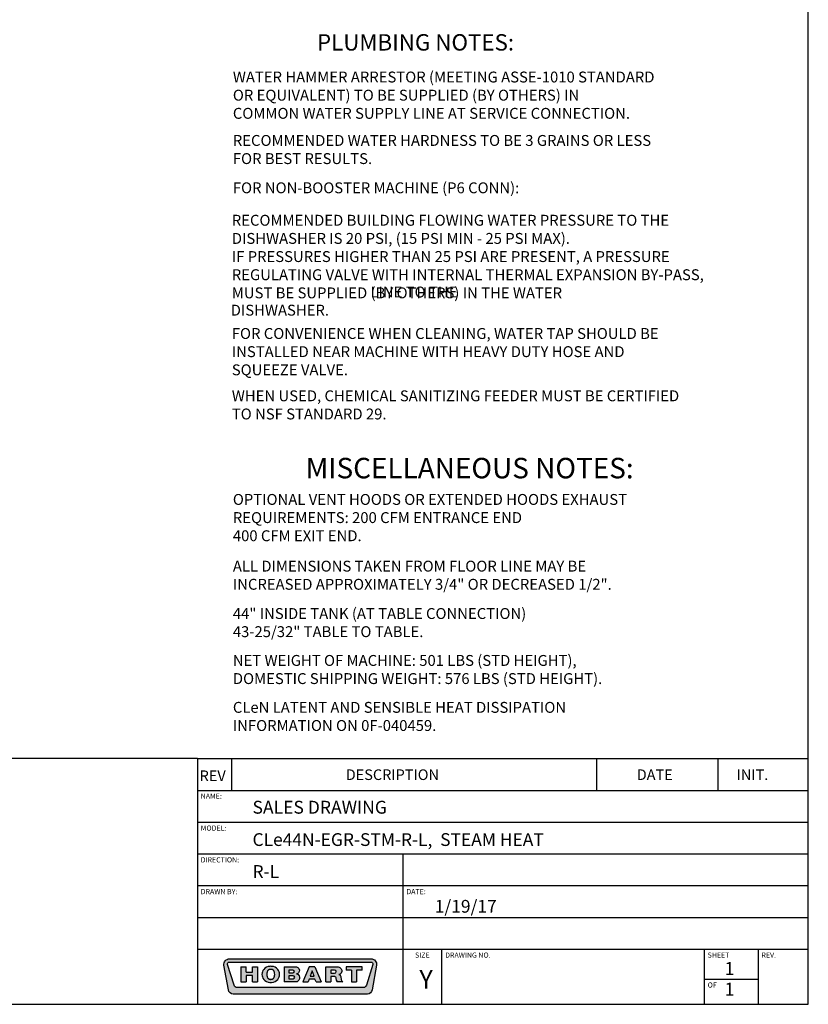
# Model space of a CAD drawing. Extents: x 0 to 411, y 0 to 262.
# Drawn here: x 303 to 411, y 0 to 136 of the extents above; entities that cross this region are included whole.
import ezdxf
from ezdxf.enums import TextEntityAlignment as Align

# ---------------------------------------------------------------- set-up
doc = ezdxf.new("R2010")
doc.units = 0
doc.header["$LTSCALE"] = 12
doc.header["$MEASUREMENT"] = 0
doc.linetypes.add('C_SOLID_L', pattern=[0])
doc.linetypes.add('C_SOLID_M', pattern=[0])
doc.layers.get('0').update_dxf_attribs({"linetype": 'C_SOLID_M'})
doc.layers.add('TITLEBLOCK', color=7, linetype='CONTINUOUS')
doc.styles.add('rev', font='romans.shx', dxfattribs={"height": 2.5})
doc.styles.get("Standard").update_dxf_attribs({"font": 'romans.shx'})
doc.styles.add('TITLE', font='romans.shx', dxfattribs={"height": 1.5})
doc.styles.add('TITLEBLOCK', font='romans.shx', dxfattribs={"height": 2.25})

# ---------------------------------------------------------------- blocks, each defined once
blk = doc.blocks.new('C-line Titleblock')
at = {"layer": 'TITLEBLOCK', "lineweight": 25}
h = blk.add_hatch(color=256, dxfattribs=at)
edge = h.paths.add_edge_path(flags=16)
edge.add_line((331.6499757664806, 5.809659530095214), (351.1895223651746, 5.809659530095214))
edge.add_arc((351.1895223651745, 5.560470983146567), 0.2491885469486466, -17.295673618048284, 89.99999999998693, ccw=False)
edge.add_line((351.4274434162522, 5.486386535490581), (350.5329500761282, 2.613735089770177))
edge.add_arc((350.1243987762979, 2.740950807967259), 0.4278995250633549, 270, 342.70432638196075, ccw=False)
edge.add_line((350.1243987762979, 2.313051282903892), (332.7150954336698, 2.313051282903892))
edge.add_arc((332.7150954336697, 2.74095080796733), 0.4278995250634381, 197.2956023126417, 270.0000000000076, ccw=False)
edge.add_line((332.3065439755179, 2.613735598218124), (331.4120546232039, 5.486386831586739))
edge.add_arc((331.6499757664805, 5.56047098314653), 0.2491885469486425, 89.99999999998693, 197.2956023126359, ccw=False)
edge = h.paths.add_edge_path()
edge.add_line((331.6520471775116, 6.259894156163305), (351.1831373632508, 6.259894156163305))
edge.add_arc((351.1831373632508, 5.504777347227931), 0.7551168089353748, -9.827055625554578, 90, ccw=False)
edge.add_line((351.9271746558956, 5.375897937349546), (351.3382953403395, 1.97622244182789))
edge.add_arc((350.6686617769592, 2.092213910718419), 0.6796051280418247, 270, 350.1729443744468, ccw=False)
edge.add_line((350.6686617769592, 1.412608782676585), (332.181858951042, 1.412608782676585))
edge.add_arc((332.181858951042, 2.092213910718429), 0.6796051280418434, 190.0778122233143, 270, ccw=False)
edge.add_line((331.512739439052, 1.973292891823419), (330.9085810530783, 5.372642881789023))
edge.add_arc((331.6520471775116, 5.504777347227929), 0.7551168089353689, 90, 190.077812223315, ccw=False)
for points in [[(335.5331451830658, 5.167988244244423), (334.8325678659054, 5.167988244244423), (334.8325678659054, 4.410588200676962), (333.9552657668397, 4.410588200676962), (333.9552657668397, 5.167988244244423), (333.2546884496795, 5.167988244244423), (333.2546884496796, 3.085164876342819), (333.9552657668397, 3.085164876342819), (333.9552657668397, 3.947753425537115), (334.8325678659054, 3.947753425537115), (334.8325678659054, 3.085164876342819), (335.5331451830658, 3.085164876342819)], [(349.1777100945623, 4.711440167685996), (349.9298400120848, 4.711440167685996), (349.9298400120848, 5.167988244244423), (347.7313150563742, 5.167988244244423), (347.7313150563741, 4.711440167685996), (348.4834449738967, 4.711440167685996), (348.4834449738967, 3.085164876342819), (349.1777100945623, 3.085164876342819)]]:
    blk.add_hatch(color=256, dxfattribs=at).paths.add_polyline_path(points)
h = blk.add_hatch(color=256, dxfattribs=at)
h.paths.add_polyline_path([(337.4780780359674, 5.228996395986883, 0.03541593443237081), (337.2405400948251, 5.228996395986883, 0.2278288907180235), (336.3800759921043, 4.814537320030826, 0.1700901499565958), (336.1390734106926, 4.126575150181878, 0.1700894919012614), (336.3800759921043, 3.43861580055642, 0.2278288907180168), (337.2405400948251, 3.02415672460036, 0.03541593443237509), (337.4780780359674, 3.02415672460036, 0.2278290872804344), (338.3385426529059, 3.43861644442536, 0.170089628659751), (338.5795447201007, 4.126576560293621, 0.1700896286597509), (338.3385426529059, 4.814536676161882, 0.2278290872804346)])
h.paths.add_polyline_path([(337.5247391447926, 4.7924214589797), (337.5612859772689, 4.780874747125068), (337.6003480423221, 4.76612969376551), (337.637341807874, 4.745734558771101), (337.6622744332054, 4.730380519156551), (337.6882457950849, 4.713397948772194), (337.7127552852189, 4.694613217014794), (337.7394689856196, 4.667704259761791), (337.7632361372323, 4.637818914510728), (337.7901853714791, 4.598766594540379), (337.8137437411549, 4.557857458936272), (337.8426909146471, 4.49003613176027), (337.8642513450774, 4.419015051966991), (337.8931429183801, 4.273777576174655), (337.9021052961106, 4.126576560293508), (337.8931300075943, 3.979374016491697), (337.8642245931686, 3.834138068620121), (337.8426801831237, 3.763123301867314), (337.8137437411552, 3.695295661651055), (337.7901806947762, 3.654379164486908), (337.7632361372324, 3.615334206076515), (337.7394717916005, 3.58545244276241), (337.7127552852186, 3.558539903572392), (337.6882479843852, 3.539756479548181), (337.6622744332047, 3.522772601430322), (337.6373365609609, 3.507415607827152), (337.6003508673973, 3.48702501168956), (337.5502900196367, 3.468127500168251), (337.4981001520176, 3.454157877705008), (337.4477294295708, 3.444670812282602), (337.3971477779857, 3.43940951251696), (337.3467701915881, 3.438346519460776), (337.2960567716489, 3.44152493496469), (337.2459969165039, 3.448838360355236), (337.1938541523568, 3.460745023909563), (337.157332153524, 3.472278373462139), (337.1182691544965, 3.487023941964203), (337.0812763231849, 3.507418561152864), (337.0563436975871, 3.522772601430425), (337.0303723363843, 3.539755171627263), (337.0058628455739, 3.558539903572406), (336.9791491464687, 3.585448860075786), (336.9553819935601, 3.615334206076476), (336.92843275965, 3.654386525247379), (336.9048743896377, 3.695295661650881), (336.8759272171371, 3.763116985348208), (336.8543667857151, 3.834138068620259), (336.8254752118401, 3.979375537867469), (336.816512834682, 4.12657656029365), (336.8254881243854, 4.273779110645638), (336.8543935376238, 4.419015051966802), (336.8759379489122, 4.49002982035212), (336.9048743896375, 4.557857458936315), (336.9284374365746, 4.598773957864601), (336.95538199356, 4.637818914510813), (336.9791463405172, 4.667700678383873), (337.0058628455738, 4.694613217014727), (337.0303701466185, 4.713396641872244), (337.0563436975874, 4.730380519156697), (337.0812815705139, 4.745737513008542), (337.1182565475114, 4.766122201176834), (337.168384284182, 4.785034404374528), (337.2204960873137, 4.798991388644108), (337.2708897618117, 4.808482418703541), (337.3214703497789, 4.813743607728469), (337.3718479351144, 4.814806601132318), (337.4225613586916, 4.811628185735206), (337.4726427765611, 4.804311610106389)], flags=16)
h = blk.add_hatch(color=256, dxfattribs=at)
h.paths.add_polyline_path([(339.1896462455084, 3.085164876342819), (340.837321391943, 3.08516487634282), (340.9752901319637, 3.112211430485748), (341.1003729117369, 3.183852668117379), (341.2424758967404, 3.33786507355822), (341.3216111979865, 3.531186076765957), (341.3317111346034, 3.734481274139753), (341.2676258459125, 3.926699673266523), (341.1209808681915, 4.092109475957396), (340.922633229289, 4.184186796017812), (341.0692027524179, 4.240550974347288), (341.1907141079479, 4.343280397992092), (341.2864713497615, 4.521426526404456), (341.2987115640047, 4.721967043821234), (341.2216858310026, 4.914483388139307), (341.0722834074366, 5.061301631721554), (340.8875195025451, 5.143541748049315), (340.6875909580688, 5.167988244244427), (339.1896462455085, 5.167988244244427)])
h.paths.add_polyline_path([(339.8544830124354, 4.34328039799206), (339.8544830124354, 4.721967043821355), (340.4162195946205, 4.721967043821355, -1), (340.4162195946205, 4.343280397992061)], flags=16)
h.paths.add_polyline_path([(339.8544830124354, 3.926699673266441), (340.451960144854, 3.926699673266441, -1), (340.451960144854, 3.531186076765888), (339.8544830124354, 3.531186076765888)], flags=16)
h = blk.add_hatch(color=256, dxfattribs=at)
h.paths.add_polyline_path([(341.7668900303775, 3.085164876342819), (342.4969151638105, 3.085164876342819), (342.6404611460584, 3.484885662716319), (343.4473725894569, 3.484885788117356), (343.590918761495, 3.085164876342819), (344.3209325834875, 3.085164876342819), (343.4341552011102, 5.167988244244427), (342.6536678749905, 5.167988244244427)])
h.paths.add_polyline_path([(342.7742350872281, 3.857278469781793), (343.0439362329451, 4.608291913519686), (343.3136366273794, 3.857278469781789)], flags=16)
h = blk.add_hatch(color=256, dxfattribs=at)
h.paths.add_polyline_path([(344.9542253138111, 5.167988244244427), (344.9542253138112, 3.085164876342819), (345.6274371002047, 3.085164876342819), (345.6274371002047, 3.844651568801115), (346.2561359011757, 3.844651568801115), (346.3447116848744, 3.672953851624168), (346.3411512766081, 3.553189521801034), (346.3889692835712, 3.31090763995994), (346.5027336421034, 3.085164876342819), (347.2937073312866, 3.085164876342819), (347.2937073312866, 3.106432643884411), (347.1184100328774, 3.242601697948217), (347.0418074629217, 3.450854833849448), (347.0259334071486, 3.741110653766381), (347.0195819356762, 3.793520494095272), (347.0055892728936, 3.844651568801204), (346.8985165787846, 4.002453636124095), (346.7310076803826, 4.089966573022465), (346.9025346729057, 4.163104222703684), (347.0396444528691, 4.292772794069517), (347.131963100963, 4.496394242984589), (347.133008614781, 4.719867018976046), (347.0776190226929, 4.870669958685415), (346.9797469289377, 4.996214237471776), (346.8858529653601, 5.066569453080739), (346.7795356430496, 5.117507392230735), (346.6430986332606, 5.15543289445516), (346.5026533863767, 5.167988244244423)])
h.paths.add_polyline_path([(345.6274371002046, 4.71984778976023), (346.1498080895959, 4.719845695586269, -0.414212388171065), (346.3632535852199, 4.506399344262245), (346.3632535852199, 4.506219145395228, -0.4142135623730872), (346.1498072338941, 4.292772794069499), (345.6274371002047, 4.292772794069499)], flags=16)
for p, q in [((327.2450289048591, 33.84111639926611), (264.9225077867914, 33.84111639926611)), ((327.2450289048591, 33.84111639926611), (411.4090710112249, 33.84111639926611)), ((327.2572155418695, 33.84111639926611), (327.2572155418695, 2.4298593289757e-07)), ((331.9445052605107, 33.84111639926611), (331.9445052605107, 29.46785488357861)), ((382.2362594279165, 33.84111639926611), (382.2362594279166, 29.46785488357861)), ((398.9543160972198, 33.84111639926611), (398.9543160972198, 29.46785488357861)), ((327.2450289048591, 29.46785488357861), (411.4090710112249, 29.46785488357861)), ((327.2450289048591, 25.09459336789111), (411.4090710112249, 25.09459336789111)), ((327.2450289048591, 20.72133185220361), (411.4090710112249, 20.72133185220361)), ((355.5779689988929, 2.429859335961737e-07), (355.5779689988929, 20.72133185220361)), ((327.2450289048591, 16.34807033651611), (411.4090710112249, 16.34807033651611)), ((327.2450289048591, 11.97480882082861), (411.4090710112249, 11.97480882082861)), ((327.2450289048591, 7.601547305141113), (411.4090710112249, 7.601547305141113)), ((360.9195089068428, 2.429859335961737e-07), (360.9195089068428, 7.601547305141113)), ((397.0775053728178, 7.601547305141113), (397.0775053728178, 2.4298593289757e-07)), ((404.4910586655402, 7.601547305141113), (404.4910586655402, 2.4298593289757e-07)), ((346.3632535852199, 4.506399344262249), (346.3632535852199, 4.506219145395235)), ((397.0775053728178, 3.482001530075865), (404.4910586655402, 3.482001530075865))]:
    blk.add_line(p, q, dxfattribs=at)
at = {"layer": 'TITLEBLOCK', "linetype": 'C_SOLID_M', "lineweight": 25}
for p, q in [((333.2546884496795, 5.167988244244427), (333.2546884496795, 3.085164876342819)), ((333.2546884496795, 5.167988244244427), (333.9552657668397, 5.167988244244427)), ((333.9552657668397, 4.410588200676962), (333.9552657668397, 5.167988244244427)), ((333.9552657668397, 4.410588200676962), (334.8325678659054, 4.410588200676962)), ((334.8325678659054, 5.167988244244427), (335.5331451830658, 5.167988244244427)), ((334.8325678659054, 4.410588200676962), (334.8325678659054, 5.167988244244427)), ((335.5331451830658, 5.167988244244427), (335.5331451830658, 3.085164876342819)), ((339.1896462455084, 5.167988244244427), (340.6875909580688, 5.167988244244427)), ((339.1896462455084, 5.167988244244427), (339.1896462455084, 3.085164876342819)), ((339.8544830124354, 4.721967043821355), (339.8544830124354, 4.343280397992061)), ((340.4162195946205, 4.721967043821355), (339.8544830124354, 4.721967043821355)), ((339.8544830124354, 4.343280397992061), (340.4162195946205, 4.343280397992061)), ((342.6536596394055, 5.167968900878009), (341.7668780646031, 3.085136771677469)), ((343.4341542646342, 5.167988244244427), (342.6536405718141, 5.167988244244427)), ((343.0439362329452, 4.608291913519693), (342.7742350872281, 3.857278469781789)), ((343.3136366273794, 3.857278469781789), (343.0439362329452, 4.608291913519693)), ((343.434158881617, 5.167979599633483), (344.3209292445972, 3.08517271858026)), ((344.9542253138111, 5.167988244244427), (346.5026533863767, 5.167988244244427)), ((344.9542253138111, 3.085164876342819), (344.9542253138111, 5.167988244244427)), ((346.1498080895959, 4.719845695586269), (345.6274371002046, 4.719847789760227)), ((345.6274371002046, 4.719847789760227), (345.6274371002046, 4.292772794069499)), ((345.6274371002046, 4.292772794069499), (346.1498072338941, 4.292772794069499)), ((349.9298400120848, 5.167988244244427), (347.7313150563742, 5.167988244244427)), ((347.7313150563742, 5.167988244244427), (347.7313150563742, 4.711440167685996)), ((348.4834449738967, 4.711440167685996), (347.7313150563742, 4.711440167685996)), ((348.4834449738967, 4.711440167685996), (348.4834449738967, 3.085164876342819)), ((349.1777100945623, 4.711440167685996), (349.1777100945623, 3.085164876342819)), ((349.9298400120848, 4.711440167685996), (349.1777100945623, 4.711440167685996)), ((349.9298400120848, 4.711440167685996), (349.9298400120848, 5.167988244244427)), ((333.2546884496795, 3.085164876342819), (333.9552657668397, 3.085164876342819)), ((334.8325678659054, 3.947753425537115), (333.9552657668397, 3.947753425537115)), ((333.9552657668397, 3.947753425537115), (333.9552657668397, 3.085164876342819)), ((334.8325678659054, 3.085164876342819), (334.8325678659054, 3.947753425537115)), ((334.8325678659054, 3.085164876342819), (335.5331451830658, 3.085164876342819)), ((340.8373213919431, 3.085164876342819), (339.1896462455084, 3.085164876342819)), ((339.8544830124354, 3.926699673266441), (339.8544830124354, 3.531186076765888)), ((340.451960144854, 3.926699673266441), (339.8544830124354, 3.926699673266441)), ((339.8544830124354, 3.531186076765888), (340.451960144854, 3.531186076765888)), ((341.7668682970129, 3.085164876342819), (342.4969278897282, 3.085164876342819)), ((342.6404632242628, 3.484891449722419), (342.4969135888964, 3.085160490808107)), ((343.4473804374649, 3.484885788118575), (342.6404626106027, 3.484885662716547)), ((342.7742350872281, 3.857278469781789), (343.3136366273794, 3.857278469781789)), ((343.590912891597, 3.085181221752446), (343.4473666615614, 3.484902295027844)), ((343.590921286535, 3.085164876342819), (344.3209273754327, 3.085164876342819)), ((344.9542253138111, 3.085164876342819), (345.6274371002046, 3.085164876342819)), ((346.1807735830087, 3.844651568801115), (345.6274371002046, 3.844651568801115)), ((345.6274371002046, 3.844651568801115), (345.6274371002046, 3.085164876342819)), ((347.2937073312866, 3.085164876342819), (346.5027336421034, 3.085164876342819)), ((347.0259293892123, 3.741184121404203), (347.0418047240926, 3.450904913116645)), ((347.2937073312866, 3.085164876342819), (347.2937073312866, 3.106432643884361)), ((348.4834449738967, 3.085164876342819), (349.1777100945623, 3.085164876342819))]:
    blk.add_line(p, q, dxfattribs=at)
at = {"layer": 'TITLEBLOCK', "color": 4, "lineweight": 25}
blk.add_lwpolyline([(-1.722906972645433e-07, 2.429859335961737e-07), (411.4090710112249, 2.429859335961737e-07), (411.4090710112249, 261.8057750435769), (-1.722906972645433e-07, 261.8057750435769)], close=True, dxfattribs=at)
at = {"layer": 'TITLEBLOCK', "lineweight": 25}
for points in [[(331.6520471775116, 6.259894156163305), (351.1831373632508, 6.259894156163305, -0.4653892839387741), (351.9271746558956, 5.375897937349546), (351.3382953403395, 1.97622244182789, -0.3648250481430176), (350.6686617769592, 1.412608782676585), (332.181858951042, 1.412608782676585, -0.3635857842178233), (331.512739439052, 1.973292891823419), (330.9085810530783, 5.372642881789023, -0.4667210696591665)], [(331.6499757664806, 5.809659530095214), (351.1895223651746, 5.809659530095214, -0.5056604324797499), (351.4274434162522, 5.486386535490581), (350.5329500761282, 2.613735089770177, -0.3283207533760429), (350.1243987762979, 2.313051282903892), (332.7150954336698, 2.313051282903892, -0.3283210980425486), (332.3065439755179, 2.613735598218124), (331.4120546232039, 5.486386831586739, -0.5056600417980682)]]:
    blk.add_lwpolyline(points, format="xyb", close=True, dxfattribs=at)
at = {"layer": 'TITLEBLOCK', "linetype": 'C_SOLID_M', "lineweight": 25}
for points in [[(337.9021052961106, 4.126576560293621), (337.8931429183801, 4.273777576174904), (337.8642513450775, 4.419015051967051), (337.8426909146469, 4.490036131760363), (337.813743741155, 4.557857458936354), (337.7901853714789, 4.598766594540635), (337.7632361372324, 4.63781891451076), (337.7394689856196, 4.667704259761923), (337.7127552852187, 4.694613217014783), (337.6882457950849, 4.713397948772055), (337.662274433205, 4.730380519156959), (337.6373418078742, 4.74573455877097), (337.6117668292825, 4.75983437080885), (337.5869010167278, 4.771205644298163), (337.5612859772688, 4.780874747125086), (337.5362019935252, 4.788799853429239), (337.510805125255, 4.79560167295103), (337.4856512919127, 4.801342627455309), (337.4602975213325, 4.80611517313195), (337.4351129705985, 4.809794475315503), (337.40978991741, 4.812428623622242), (337.3845706758044, 4.814009215508356), (337.3593090653963, 4.814542024421996), (337.3340441760416, 4.814008922040166), (337.3088282133825, 4.812428623622242), (337.2835118736152, 4.809795319932267), (337.25832060946, 4.80611517313195), (337.2329797973129, 4.801342542197325), (337.2078397574463, 4.79560167295103), (337.1824368635586, 4.788798074359448), (337.1573589054325, 4.780874747125086), (337.1317307652262, 4.771205756914199), (337.1068513015101, 4.75983437080885), (337.0812815705136, 4.745737513008379), (337.0563436975875, 4.730380519156959), (337.0303701466187, 4.713396641872279), (337.0058628455738, 4.694613217014783), (336.9791463405172, 4.667700678384001), (336.95538199356, 4.63781891451076), (336.9284374365746, 4.598773957864786), (336.9048743896375, 4.557857458936354), (336.8759379489122, 4.490029820351769), (336.8543935376238, 4.419015051967051), (336.8254881243855, 4.27377911064589), (336.816512834682, 4.126576560293621)], [(336.816512834682, 4.126576560293621), (336.8254752118401, 3.979375537867234), (336.8543667857151, 3.834138068620238), (336.8759272171372, 3.76311698534807), (336.9048743896375, 3.695295661650931), (336.9284327596501, 3.654386525247517), (336.95538199356, 3.615334206076483), (336.9791491464687, 3.585448860075768), (337.0058628455738, 3.558539903572505), (337.0303723363842, 3.539755171627355), (337.0563436975875, 3.52277260143028), (337.081276323185, 3.507418561152704), (337.1068513015101, 3.493318749778439), (337.1317202768558, 3.481946389008328), (337.1573321535238, 3.472278373462157), (337.1824231528593, 3.464354840380523), (337.2078397574463, 3.457551447636259), (337.2329834446637, 3.451809952548508), (337.25832060946, 3.447037947455335), (337.2835051605992, 3.443358645243663), (337.3088282133825, 3.440724496965), (337.3340474553965, 3.439143904886802), (337.3593090653963, 3.438611096165292), (337.384573954751, 3.439144198361522), (337.40978991741, 3.440724496965), (337.4351062571772, 3.443357800708764), (337.4602975213325, 3.447037947455335), (337.4856413907275, 3.451811334361995), (337.5107783733462, 3.457551447636259), (337.5361887927504, 3.464353035413737), (337.5612859772688, 3.472278373462157), (337.5869034967988, 3.481948752453402), (337.6117668292825, 3.493318749778439), (337.6373365609605, 3.507415607827017), (337.662274433205, 3.52277260143028), (337.6882479843852, 3.539756479548259), (337.7127552852187, 3.558539903572505), (337.7394717916006, 3.585452442762406), (337.7632361372324, 3.615334206076483), (337.7901806947761, 3.654379164486741), (337.813743741155, 3.695295661650931), (337.8426801831238, 3.763123301867413), (337.8642245931686, 3.834138068620238), (337.8931300075943, 3.979374016491555), (337.9021052961106, 4.126576560293621)], [(340.6875909580688, 5.167988244244423), (340.8875195025451, 5.143541748049319), (341.0722834074366, 5.061301631721566), (341.2216858310026, 4.914483388139324), (341.2987115640047, 4.721967043821355), (341.2864713497615, 4.521426526404447), (341.1907141079478, 4.343280397992061), (341.0692027524179, 4.24055097434735), (340.922633229289, 4.184186796017801)], [(340.922633229289, 4.184186796017801), (341.1209808681915, 4.092109475957404), (341.2676258459126, 3.926699673266441), (341.3317111346033, 3.734481274139924), (341.3216111979865, 3.531186076765934), (341.2424758967405, 3.33786507355828), (341.1003729117368, 3.183852668117368), (340.9752901319637, 3.112211430485758), (340.8373213919431, 3.085164876342862)], [(346.5026533863767, 5.167988244244423), (346.6430986332606, 5.155432894455164), (346.7795356430496, 5.117507392230738), (346.8858529653601, 5.066569453080714), (346.9797469289376, 4.996214237471783), (347.0776190226929, 4.870669958685376), (347.133008614781, 4.719867018976039), (347.1319631009629, 4.496394242984614), (347.039644452869, 4.292772794069499), (346.9025346729057, 4.163104222703694), (346.7310076803826, 4.089966573022455)], [(346.7310076803826, 4.089966573022455), (346.8985165787844, 4.002453636124109), (347.0055892728936, 3.844651568801158), (347.0195819356762, 3.793520494095262), (347.0259207236252, 3.741215313204442)], [(346.1807735830087, 3.844651568801158), (346.280716170364, 3.797004503982755), (346.3364429406494, 3.688982211160596), (346.3431495035757, 3.620405496967397), (346.3411512766081, 3.553189521801048), (346.3889692835712, 3.31090763995994), (346.5027336421034, 3.085164876342862)], [(347.0417846055776, 3.450916974239643), (347.1184100328774, 3.242601697948245), (347.2937073312866, 3.106432643884403)]]:
    blk.add_lwpolyline(points, dxfattribs=at)
for centre, radius, start, end in [((337.2414936587887, 4.126576560293621), 1.102420248096973, 141.387811801014, 180.0000732873437), ((337.2414936587887, 4.126576560293621), 1.102420248096973, 180.000035995683, 218.612188198986), ((337.2414936587887, 4.126576560293621), 1.102420248096973, 90.05107181714385, 141.387811801014), ((337.3593090653963, 3.554326477927439), 1.678876232133794, 85.97585310977436, 94.05771542525613), ((337.4771244720038, 4.126576560293621), 1.102420248096973, 38.61214537311555, 89.99987271912362), ((337.4771244720038, 4.126576560293621), 1.102420248096973, 0, 38.61214537311555), ((337.4771244720038, 4.126576560293621), 1.102420248096973, 321.3878546268845, 0), ((340.4162195946205, 4.532623720906706), 0.1893433229146469, 270, 90), ((337.2414936587887, 4.126576560293621), 1.102420248096973, 218.612188198986, 269.9489281828562), ((337.3593090653963, 4.698826642659803), 1.678876232133794, 265.9422845747438, 274.0241468902257), ((337.4771244720038, 4.126576560293621), 1.102420248096973, 270.0001272808634, 321.3878546268845), ((340.451960144854, 3.728942875016166), 0.1977567982502764, 270, 90)]:
    blk.add_arc(centre, radius, start, end, dxfattribs=at)
at = {"layer": 'TITLEBLOCK', "lineweight": 25}
for centre, start, end in [((346.1498072338941, 4.506219145395235), 270, 0), ((346.1498072338941, 4.506399344262249), 0, 89.99977030246359)]:
    blk.add_arc(centre, 0.2134463513257352, start, end, dxfattribs=at)
for s, height, style, p in [('REV', 1.46484375, 'TITLE', (327.5545673996495, 30.7424592042966)), ('DESCRIPTION', 1.46484375, 'TITLE', (347.6820619065345, 30.89048208595241)), ('DATE', 1.46484375, 'TITLE', (387.7711778862139, 30.89048208595241)), ('INIT.', 1.46484375, 'TITLE', (401.53057723146, 30.89048208595241)), ('NAME:', 0.7079020439062501, 'TITLE', (327.7076640989005, 28.31465446888019)), ('SALES DRAWING', 1.769755109765625, 'TITLEBLOCK', (334.8410841521687, 26.25353820732471)), ('MODEL:', 0.7079020439062501, 'TITLE', (327.7076640989005, 23.91386154940724)), ('DIRECTION:', 0.7079020439062501, 'TITLE', (327.7076640989005, 19.54060003371974)), ('DRAWN BY:', 0.7079020439062501, 'TITLE', (327.7076640989005, 15.16733851803224)), ('DATE:', 0.7079020439062501, 'TITLE', (356.0406041929343, 15.16733851803224)), ('SIZE', 0.7079020439062501, 'TITLE', (357.2302069298862, 6.420815486657242)), ('DRAWING NO.', 0.7079020439062501, 'TITLE', (361.3821441008842, 6.420815486657242)), ('SHEET', 0.7079020439062501, 'TITLE', (397.5401405668592, 6.420815486657242)), ('REV.', 0.7079020439062501, 'TITLE', (404.9536938595815, 6.420815486657242)), ('1', 1.769755109765625, 'TITLEBLOCK', (399.8802060339836, 4.051912275107949)), ('Y', 2.556312936328125, 'TITLEBLOCK', (357.8260416256958, 2.165512631014602)), ('OF', 0.7079020439062501, 'TITLE', (397.5401405668592, 2.301269711591996)), ('1', 1.769755109765625, 'TITLEBLOCK', (399.8802060339836, 1.208956420061532))]:
    blk.add_text(s, height=height, dxfattribs=dict(at, style=style)).set_placement(p)
for tag, height, style, p in [('PROJECT', 2.63671875, 'TITLEBLOCK', (296.0837683458253, 29.88208872322263)), ('INFORMATION', 2.63671875, 'TITLEBLOCK', (296.0837683458252, 25.7487184485221)), ('INFORMATION', 2.63671875, 'TITLEBLOCK', (296.0837683458253, 21.397800694921)), ('REV', 2.9296875, 'rev', (407.8539208143543, 2.018428988007784))]:
    blk.add_attdef(tag, text='', height=height, dxfattribs=dict(at, style=style)).set_placement(p, align=Align.CENTER)
for tag, p, height, style in [('TYPE', (334.8410841521687, 21.80729458245151), 1.7578125, 'TITLE'), ('DIR.', (334.8410841521687, 17.40816178548096), 1.7578125, 'TITLE'), ('HO#', (289.7944390308039, 13.32813410103634), 2.63671875, 'TITLEBLOCK'), ('NAME', (334.8410841521687, 12.37018329592917), 1.7578125, 'TITLE'), ('DATE', (359.9462084528095, 12.61894808519907), 1.7578125, 'TITLE'), ('PROJECT', (289.8620788599495, 7.445849015801141), 2.63671875, 'TITLEBLOCK'), ('QUOTE', (289.8620788599495, 2.212503235177476), 2.63671875, 'TITLEBLOCK')]:
    blk.add_attdef(tag, p, '', height=height, dxfattribs=dict(at, style=style))
at = {"layer": 'TITLEBLOCK', "lineweight": 25, "style": 'TITLEBLOCK'}
blk.add_attdef('DRAWING#', text='', height=2.63671875, dxfattribs=at).set_placement((393.2404067731529, 2.120162892812506), align=Align.RIGHT)

msp = doc.modelspace()

# ---------------------------------------------------------------- block references
ref = msp.add_blockref('C-line Titleblock', (1.722906972645433e-07, -2.429859335961737e-07))
ref.add_attrib('TYPE', 'CLe44N-EGR-STM-R-L,  STEAM HEAT', (334.8410843244594, 21.80729433946557), dxfattribs={"layer": 'TITLEBLOCK', "lineweight": 25, "height": 1.7578125, "style": 'TITLE'})
ref.add_attrib('DIR.', 'R-L', (334.8410843244594, 17.40816154249502), dxfattribs={"layer": 'TITLEBLOCK', "lineweight": 25, "height": 1.7578125, "style": 'TITLE'})
ref.add_attrib('DATE', '1/19/17', (359.9462086251002, 12.61894784221314), dxfattribs={"layer": 'TITLEBLOCK', "lineweight": 25, "height": 1.7578125, "style": 'TITLE'})

# ---------------------------------------------------------------- texts
at = {"linetype": 'C_SOLID_L', "attachment_point": 7}
for s, insert, char_height in [('PLUMBING NOTES:', (343.7251470513086, 130.6443393329931), 2.255999922752381), ('WATER HAMMER ARRESTOR (MEETING ASSE-1010 STANDARD\\POR EQUIVALENT) TO BE SUPPLIED (BY OTHERS) IN\\PCOMMON WATER SUPPLY LINE AT SERVICE CONNECTION.', (332.1342674605939, 121.4842415838019), 1.499999463558197), ('RECOMMENDED WATER HARDNESS TO BE 3 GRAINS OR LESS\\PFOR BEST RESULTS.', (332.1342674605939, 115.2497115968243), 1.499999463558197), ('FOR NON-BOOSTER MACHINE (P6 CONN):', (332.1342864595744, 111.2276106564776), 1.499999463558197), ('RECOMMENDED BUILDING FLOWING WATER PRESSURE TO THE\\PDISHWASHER IS 20 PSI, (15 PSI MIN - 25 PSI MAX).\\PIF PRESSURES HIGHER THAN 25 PSI ARE PRESENT, A PRESSURE\\PREGULATING VALVE WITH INTERNAL THERMAL EXPANSION BY-PASS,\\PMUST BE SUPPLIED (BY OTHERS) IN THE WATER', (331.9893710065008, 96.7583593526301), 1.499999463558197), ('                                          LINE TO THE\\PDISHWASHER.', (331.8399111676336, 94.37596117941712), 1.499999463558197), ('FOR CONVENIENCE WHEN CLEANING, WATER TAP SHOULD BE\\PINSTALLED NEAR MACHINE WITH HEAVY DUTY HOSE AND\\PSQUEEZE VALVE.', (331.9893710065008, 86.16424215821598), 1.499999463558197), ('WHEN USED, CHEMICAL SANITIZING FEEDER MUST BE CERTIFIED\\PTO NSF STANDARD 29.', (331.9893710065008, 80.07971560446595), 1.499999463558197), ('MISCELLANEOUS NOTES:', (342.1628901698086, 71.55567389186604), 2.819999903440476), ('OPTIONAL VENT HOODS OR EXTENDED HOODS EXHAUST\\PREQUIREMENTS: 200 CFM ENTRANCE END\\P              400 CFM EXIT END.', (332.1342674605939, 63.3098599707721), 1.499999463558197), ('ALL DIMENSIONS TAKEN FROM FLOOR LINE MAY BE\\PINCREASED APPROXIMATELY 3/4" OR DECREASED 1/2".', (332.1342674605939, 56.62529107388241), 1.499999463558197), ('44" INSIDE TANK (AT TABLE CONNECTION)\\P43-25/32" TABLE TO TABLE.', (332.1342674605939, 50.10031338986141), 1.499999463558197), ('NET WEIGHT OF MACHINE: 501 LBS (STD HEIGHT),\\PDOMESTIC SHIPPING WEIGHT: 576 LBS (STD HEIGHT).', (332.1342674605939, 43.63804932888729), 1.499999463558197), ('CLeN LATENT AND SENSIBLE HEAT DISSIPATION\\PINFORMATION ON 0F-040459.', (332.1342674605939, 37.17578526791317), 1.499999463558197)]:
    msp.add_mtext(s, dxfattribs=dict(at, insert=insert, char_height=char_height)).dxf.unprotected_set("ltscale", 0)

doc.saveas('drawing.dxf')
